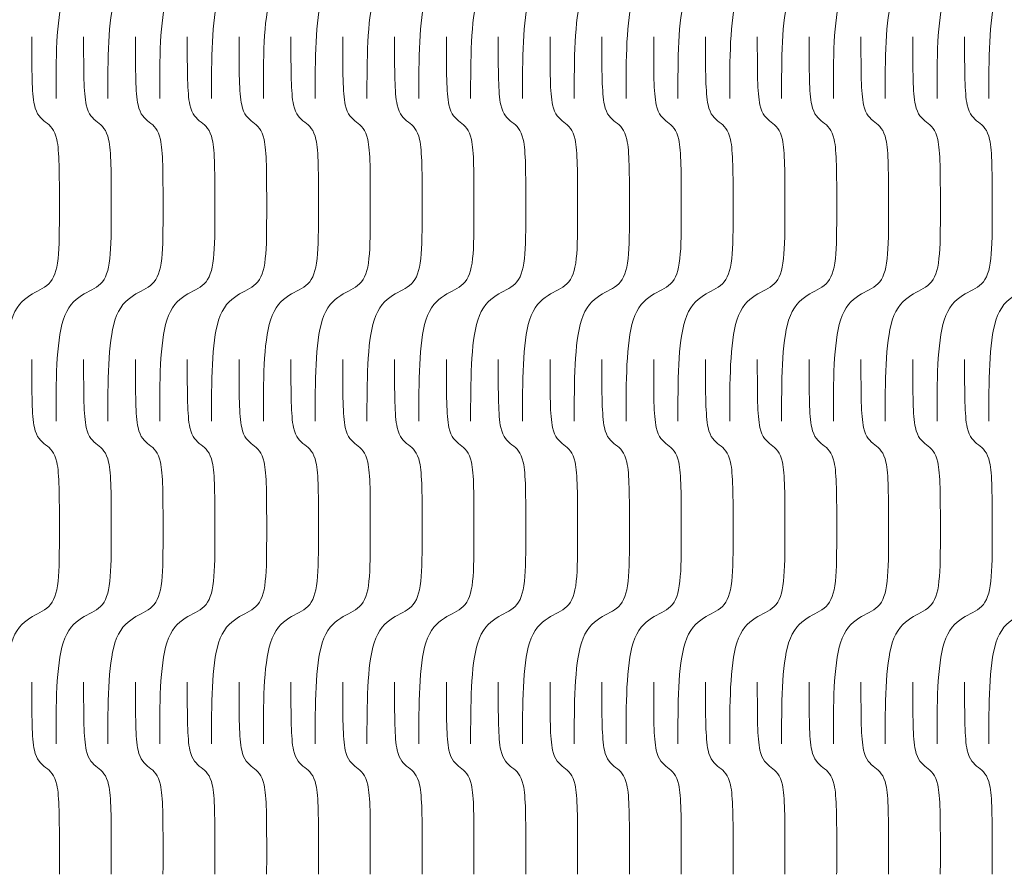
# Model space of a CAD drawing. Units: millimetres. Extents: x 0 to 865, y 0 to 1196.
# Drawn here: x 388 to 445, y 844 to 894 of the extents above; entities that cross this region are included whole.
import ezdxf

# ---------------------------------------------------------------- set-up
doc = ezdxf.new("R2010")
doc.units = ezdxf.units.MM
doc.header["$MEASUREMENT"] = 0
doc.layers.add('_INTERIOR CUT', color=6, linetype='Continuous', lineweight=0)

msp = doc.modelspace()

# ---------------------------------------------------------------- linework, layer by layer
at = {"layer": '_INTERIOR CUT'}
for points, knots in [([(388.286, 911.838), (388.286, 909.773), (388.286, 908.559), (388.437, 907.844), (388.56, 907.257), (388.822, 907.036), (389.096, 906.824), (389.37, 906.613), (389.632, 906.391), (389.756, 905.804), (389.906, 905.089), (389.906, 903.875), (389.906, 901.811), (389.906, 899.173), (389.902, 897.926), (389.277, 897.327), (388.982, 897.045), (388.568, 896.892), (388.167, 896.64), (387.736, 896.368), (387.325, 895.971), (387.083, 895.194), (386.666, 893.859), (386.666, 891.559), (386.666, 889.258)], [0, 0, 0, 0, 1, 1, 1, 2, 2, 2, 3, 3, 3, 4, 4, 4, 5, 5, 5, 6, 6, 6, 7, 7, 7, 8, 8, 8, 8]), ([(391.331, 911.838), (391.331, 909.773), (391.331, 908.559), (391.481, 907.844), (391.605, 907.257), (391.866, 907.036), (392.14, 906.824), (392.415, 906.613), (392.676, 906.391), (392.8, 905.804), (392.951, 905.089), (392.951, 903.875), (392.951, 901.811), (392.951, 899.173), (392.946, 897.926), (392.322, 897.327), (392.027, 897.045), (391.613, 896.892), (391.212, 896.64), (390.781, 896.368), (390.37, 895.971), (390.127, 895.194), (389.71, 893.859), (389.71, 891.559), (389.71, 889.258)], [0, 0, 0, 0, 1, 1, 1, 2, 2, 2, 3, 3, 3, 4, 4, 4, 5, 5, 5, 6, 6, 6, 7, 7, 7, 8, 8, 8, 8]), ([(394.375, 911.838), (394.375, 909.773), (394.375, 908.559), (394.526, 907.844), (394.649, 907.257), (394.911, 907.036), (395.185, 906.824), (395.459, 906.613), (395.721, 906.391), (395.845, 905.804), (395.995, 905.089), (395.995, 903.875), (395.995, 901.811), (395.995, 899.173), (395.991, 897.926), (395.366, 897.327), (395.071, 897.045), (394.657, 896.892), (394.256, 896.64), (393.825, 896.368), (393.414, 895.971), (393.172, 895.194), (392.755, 893.859), (392.755, 891.559), (392.755, 889.258)], [0, 0, 0, 0, 1, 1, 1, 2, 2, 2, 3, 3, 3, 4, 4, 4, 5, 5, 5, 6, 6, 6, 7, 7, 7, 8, 8, 8, 8]), ([(397.42, 911.838), (397.42, 909.773), (397.42, 908.559), (397.57, 907.844), (397.694, 907.257), (397.955, 907.036), (398.229, 906.824), (398.504, 906.613), (398.765, 906.391), (398.889, 905.804), (399.04, 905.089), (399.04, 903.875), (399.04, 901.811), (399.04, 899.173), (399.035, 897.926), (398.411, 897.327), (398.116, 897.045), (397.702, 896.892), (397.301, 896.64), (396.87, 896.368), (396.459, 895.971), (396.216, 895.194), (395.799, 893.859), (395.799, 891.559), (395.799, 889.258)], [0, 0, 0, 0, 1, 1, 1, 2, 2, 2, 3, 3, 3, 4, 4, 4, 5, 5, 5, 6, 6, 6, 7, 7, 7, 8, 8, 8, 8]), ([(400.464, 911.838), (400.464, 909.773), (400.464, 908.559), (400.615, 907.844), (400.738, 907.257), (401, 907.036), (401.274, 906.824), (401.548, 906.613), (401.81, 906.391), (401.934, 905.804), (402.084, 905.089), (402.084, 903.875), (402.084, 901.811), (402.084, 899.173), (402.08, 897.926), (401.455, 897.327), (401.16, 897.045), (400.746, 896.892), (400.345, 896.64), (399.914, 896.368), (399.503, 895.971), (399.261, 895.194), (398.844, 893.859), (398.844, 891.559), (398.844, 889.258)], [0, 0, 0, 0, 1, 1, 1, 2, 2, 2, 3, 3, 3, 4, 4, 4, 5, 5, 5, 6, 6, 6, 7, 7, 7, 8, 8, 8, 8]), ([(403.509, 911.838), (403.509, 909.773), (403.509, 908.559), (403.659, 907.844), (403.783, 907.257), (404.044, 907.036), (404.318, 906.824), (404.593, 906.613), (404.854, 906.391), (404.978, 905.804), (405.129, 905.089), (405.129, 903.875), (405.129, 901.811), (405.129, 899.173), (405.124, 897.926), (404.5, 897.327), (404.205, 897.045), (403.791, 896.892), (403.39, 896.64), (402.959, 896.368), (402.548, 895.971), (402.305, 895.194), (401.888, 893.859), (401.888, 891.559), (401.888, 889.258)], [0, 0, 0, 0, 1, 1, 1, 2, 2, 2, 3, 3, 3, 4, 4, 4, 5, 5, 5, 6, 6, 6, 7, 7, 7, 8, 8, 8, 8]), ([(406.553, 911.838), (406.553, 909.773), (406.553, 908.559), (406.704, 907.844), (406.827, 907.257), (407.089, 907.036), (407.363, 906.824), (407.637, 906.613), (407.899, 906.391), (408.023, 905.804), (408.173, 905.089), (408.173, 903.875), (408.173, 901.811), (408.173, 899.173), (408.169, 897.926), (407.544, 897.327), (407.249, 897.045), (406.835, 896.892), (406.434, 896.64), (406.003, 896.368), (405.592, 895.971), (405.35, 895.194), (404.933, 893.859), (404.933, 891.559), (404.933, 889.258)], [0, 0, 0, 0, 1, 1, 1, 2, 2, 2, 3, 3, 3, 4, 4, 4, 5, 5, 5, 6, 6, 6, 7, 7, 7, 8, 8, 8, 8]), ([(409.598, 911.838), (409.598, 909.773), (409.598, 908.559), (409.748, 907.844), (409.872, 907.257), (410.133, 907.036), (410.407, 906.824), (410.682, 906.613), (410.943, 906.391), (411.067, 905.804), (411.218, 905.089), (411.218, 903.875), (411.218, 901.811), (411.218, 899.173), (411.213, 897.926), (410.589, 897.327), (410.294, 897.045), (409.88, 896.892), (409.479, 896.64), (409.048, 896.368), (408.637, 895.971), (408.394, 895.194), (407.977, 893.859), (407.977, 891.559), (407.977, 889.258)], [0, 0, 0, 0, 1, 1, 1, 2, 2, 2, 3, 3, 3, 4, 4, 4, 5, 5, 5, 6, 6, 6, 7, 7, 7, 8, 8, 8, 8]), ([(412.642, 911.838), (412.642, 909.773), (412.642, 908.559), (412.793, 907.844), (412.916, 907.257), (413.178, 907.036), (413.452, 906.824), (413.726, 906.613), (413.988, 906.391), (414.112, 905.804), (414.262, 905.089), (414.262, 903.875), (414.262, 901.811), (414.262, 899.173), (414.258, 897.926), (413.633, 897.327), (413.338, 897.045), (412.924, 896.892), (412.523, 896.64), (412.092, 896.368), (411.681, 895.971), (411.439, 895.194), (411.022, 893.859), (411.022, 891.559), (411.022, 889.258)], [0, 0, 0, 0, 1, 1, 1, 2, 2, 2, 3, 3, 3, 4, 4, 4, 5, 5, 5, 6, 6, 6, 7, 7, 7, 8, 8, 8, 8]), ([(415.687, 911.838), (415.687, 909.773), (415.687, 908.559), (415.837, 907.844), (415.961, 907.257), (416.222, 907.036), (416.496, 906.824), (416.771, 906.613), (417.032, 906.391), (417.156, 905.804), (417.307, 905.089), (417.307, 903.875), (417.307, 901.811), (417.307, 899.173), (417.302, 897.926), (416.678, 897.327), (416.383, 897.045), (415.969, 896.892), (415.568, 896.64), (415.137, 896.368), (414.726, 895.971), (414.483, 895.194), (414.066, 893.859), (414.066, 891.559), (414.066, 889.258)], [0, 0, 0, 0, 1, 1, 1, 2, 2, 2, 3, 3, 3, 4, 4, 4, 5, 5, 5, 6, 6, 6, 7, 7, 7, 8, 8, 8, 8]), ([(418.731, 911.838), (418.731, 909.773), (418.731, 908.559), (418.882, 907.844), (419.005, 907.257), (419.267, 907.036), (419.541, 906.824), (419.815, 906.613), (420.077, 906.391), (420.201, 905.804), (420.351, 905.089), (420.351, 903.875), (420.351, 901.811), (420.351, 899.173), (420.347, 897.926), (419.722, 897.327), (419.427, 897.045), (419.013, 896.892), (418.612, 896.64), (418.181, 896.368), (417.77, 895.971), (417.528, 895.194), (417.111, 893.859), (417.111, 891.559), (417.111, 889.258)], [0, 0, 0, 0, 1, 1, 1, 2, 2, 2, 3, 3, 3, 4, 4, 4, 5, 5, 5, 6, 6, 6, 7, 7, 7, 8, 8, 8, 8]), ([(421.776, 911.838), (421.776, 909.773), (421.776, 908.559), (421.926, 907.844), (422.05, 907.257), (422.311, 907.036), (422.585, 906.824), (422.86, 906.613), (423.121, 906.391), (423.245, 905.804), (423.396, 905.089), (423.396, 903.875), (423.396, 901.811), (423.396, 899.173), (423.391, 897.926), (422.767, 897.327), (422.472, 897.045), (422.058, 896.892), (421.657, 896.64), (421.226, 896.368), (420.815, 895.971), (420.572, 895.194), (420.155, 893.859), (420.155, 891.559), (420.155, 889.258)], [0, 0, 0, 0, 1, 1, 1, 2, 2, 2, 3, 3, 3, 4, 4, 4, 5, 5, 5, 6, 6, 6, 7, 7, 7, 8, 8, 8, 8]), ([(424.82, 911.838), (424.82, 909.773), (424.82, 908.559), (424.971, 907.844), (425.094, 907.257), (425.356, 907.036), (425.63, 906.824), (425.904, 906.613), (426.166, 906.391), (426.29, 905.804), (426.44, 905.089), (426.44, 903.875), (426.44, 901.811), (426.44, 899.173), (426.436, 897.926), (425.811, 897.327), (425.516, 897.045), (425.102, 896.892), (424.701, 896.64), (424.27, 896.368), (423.859, 895.971), (423.617, 895.194), (423.2, 893.859), (423.2, 891.559), (423.2, 889.258)], [0, 0, 0, 0, 1, 1, 1, 2, 2, 2, 3, 3, 3, 4, 4, 4, 5, 5, 5, 6, 6, 6, 7, 7, 7, 8, 8, 8, 8]), ([(427.865, 911.838), (427.865, 909.773), (427.865, 908.559), (428.015, 907.844), (428.139, 907.257), (428.4, 907.036), (428.674, 906.824), (428.949, 906.613), (429.21, 906.391), (429.334, 905.804), (429.485, 905.089), (429.485, 903.875), (429.485, 901.811), (429.485, 899.173), (429.48, 897.926), (428.856, 897.327), (428.561, 897.045), (428.147, 896.892), (427.746, 896.64), (427.315, 896.368), (426.904, 895.971), (426.661, 895.194), (426.244, 893.859), (426.244, 891.559), (426.244, 889.258)], [0, 0, 0, 0, 1, 1, 1, 2, 2, 2, 3, 3, 3, 4, 4, 4, 5, 5, 5, 6, 6, 6, 7, 7, 7, 8, 8, 8, 8]), ([(430.909, 911.838), (430.909, 909.773), (430.909, 908.559), (431.06, 907.844), (431.183, 907.257), (431.445, 907.036), (431.719, 906.824), (431.993, 906.613), (432.255, 906.391), (432.379, 905.804), (432.529, 905.089), (432.529, 903.875), (432.529, 901.811), (432.529, 899.173), (432.525, 897.926), (431.9, 897.327), (431.605, 897.045), (431.191, 896.892), (430.79, 896.64), (430.359, 896.368), (429.948, 895.971), (429.706, 895.194), (429.289, 893.859), (429.289, 891.559), (429.289, 889.258)], [0, 0, 0, 0, 1, 1, 1, 2, 2, 2, 3, 3, 3, 4, 4, 4, 5, 5, 5, 6, 6, 6, 7, 7, 7, 8, 8, 8, 8]), ([(433.954, 911.838), (433.954, 909.773), (433.954, 908.559), (434.104, 907.844), (434.228, 907.257), (434.489, 907.036), (434.763, 906.824), (435.038, 906.613), (435.299, 906.391), (435.423, 905.804), (435.574, 905.089), (435.574, 903.875), (435.574, 901.811), (435.574, 899.173), (435.569, 897.926), (434.945, 897.327), (434.65, 897.045), (434.236, 896.892), (433.835, 896.64), (433.404, 896.368), (432.993, 895.971), (432.75, 895.194), (432.333, 893.859), (432.333, 891.559), (432.333, 889.258)], [0, 0, 0, 0, 1, 1, 1, 2, 2, 2, 3, 3, 3, 4, 4, 4, 5, 5, 5, 6, 6, 6, 7, 7, 7, 8, 8, 8, 8]), ([(436.998, 911.838), (436.998, 909.773), (436.998, 908.559), (437.149, 907.844), (437.272, 907.257), (437.534, 907.036), (437.808, 906.824), (438.082, 906.613), (438.344, 906.391), (438.468, 905.804), (438.618, 905.089), (438.618, 903.875), (438.618, 901.811), (438.618, 899.173), (438.614, 897.926), (437.989, 897.327), (437.694, 897.045), (437.28, 896.892), (436.879, 896.64), (436.448, 896.368), (436.037, 895.971), (435.795, 895.194), (435.378, 893.859), (435.378, 891.559), (435.378, 889.258)], [0, 0, 0, 0, 1, 1, 1, 2, 2, 2, 3, 3, 3, 4, 4, 4, 5, 5, 5, 6, 6, 6, 7, 7, 7, 8, 8, 8, 8]), ([(440.043, 911.838), (440.043, 909.773), (440.043, 908.559), (440.193, 907.844), (440.317, 907.257), (440.578, 907.036), (440.852, 906.824), (441.127, 906.613), (441.388, 906.391), (441.512, 905.804), (441.663, 905.089), (441.663, 903.875), (441.663, 901.811), (441.663, 899.173), (441.658, 897.926), (441.034, 897.327), (440.739, 897.045), (440.325, 896.892), (439.924, 896.64), (439.493, 896.368), (439.082, 895.971), (438.839, 895.194), (438.422, 893.859), (438.422, 891.559), (438.422, 889.258)], [0, 0, 0, 0, 1, 1, 1, 2, 2, 2, 3, 3, 3, 4, 4, 4, 5, 5, 5, 6, 6, 6, 7, 7, 7, 8, 8, 8, 8]), ([(443.087, 911.838), (443.087, 909.773), (443.087, 908.559), (443.238, 907.844), (443.361, 907.257), (443.623, 907.036), (443.897, 906.824), (444.171, 906.613), (444.433, 906.391), (444.557, 905.804), (444.707, 905.089), (444.707, 903.875), (444.707, 901.811), (444.707, 899.173), (444.703, 897.926), (444.078, 897.327), (443.783, 897.045), (443.369, 896.892), (442.968, 896.64), (442.537, 896.368), (442.126, 895.971), (441.884, 895.194), (441.467, 893.859), (441.467, 891.559), (441.467, 889.258)], [0, 0, 0, 0, 1, 1, 1, 2, 2, 2, 3, 3, 3, 4, 4, 4, 5, 5, 5, 6, 6, 6, 7, 7, 7, 8, 8, 8, 8]), ([(446.132, 911.838), (446.132, 909.773), (446.132, 908.559), (446.282, 907.844), (446.406, 907.257), (446.667, 907.036), (446.941, 906.824), (447.216, 906.613), (447.477, 906.391), (447.601, 905.804), (447.752, 905.089), (447.752, 903.875), (447.752, 901.811), (447.752, 899.173), (447.747, 897.926), (447.123, 897.327), (446.828, 897.045), (446.414, 896.892), (446.013, 896.64), (445.582, 896.368), (445.171, 895.971), (444.928, 895.194), (444.511, 893.859), (444.511, 891.559), (444.511, 889.258)], [0, 0, 0, 0, 1, 1, 1, 2, 2, 2, 3, 3, 3, 4, 4, 4, 5, 5, 5, 6, 6, 6, 7, 7, 7, 8, 8, 8, 8]), ([(388.286, 892.889), (388.286, 890.825), (388.286, 889.61), (388.437, 888.896), (388.56, 888.308), (388.822, 888.087), (389.096, 887.875), (389.37, 887.664), (389.632, 887.443), (389.756, 886.855), (389.906, 886.14), (389.906, 884.926), (389.906, 882.863), (389.906, 880.224), (389.902, 878.977), (389.277, 878.379), (388.982, 878.096), (388.568, 877.944), (388.167, 877.691), (387.736, 877.419), (387.325, 877.022), (387.083, 876.246), (386.666, 874.911), (386.666, 872.61), (386.666, 870.309)], [0, 0, 0, 0, 1, 1, 1, 2, 2, 2, 3, 3, 3, 4, 4, 4, 5, 5, 5, 6, 6, 6, 7, 7, 7, 8, 8, 8, 8]), ([(391.331, 892.889), (391.331, 890.825), (391.331, 889.61), (391.481, 888.896), (391.605, 888.308), (391.866, 888.087), (392.14, 887.875), (392.415, 887.664), (392.676, 887.443), (392.8, 886.855), (392.951, 886.14), (392.951, 884.926), (392.951, 882.863), (392.951, 880.224), (392.946, 878.977), (392.322, 878.379), (392.027, 878.096), (391.613, 877.944), (391.212, 877.691), (390.781, 877.419), (390.37, 877.022), (390.127, 876.246), (389.71, 874.911), (389.71, 872.61), (389.71, 870.309)], [0, 0, 0, 0, 1, 1, 1, 2, 2, 2, 3, 3, 3, 4, 4, 4, 5, 5, 5, 6, 6, 6, 7, 7, 7, 8, 8, 8, 8]), ([(394.375, 892.889), (394.375, 890.825), (394.375, 889.61), (394.526, 888.896), (394.649, 888.308), (394.911, 888.087), (395.185, 887.875), (395.459, 887.664), (395.721, 887.443), (395.845, 886.855), (395.995, 886.14), (395.995, 884.926), (395.995, 882.863), (395.995, 880.224), (395.991, 878.977), (395.366, 878.379), (395.071, 878.096), (394.657, 877.944), (394.256, 877.691), (393.825, 877.419), (393.414, 877.022), (393.172, 876.246), (392.755, 874.911), (392.755, 872.61), (392.755, 870.309)], [0, 0, 0, 0, 1, 1, 1, 2, 2, 2, 3, 3, 3, 4, 4, 4, 5, 5, 5, 6, 6, 6, 7, 7, 7, 8, 8, 8, 8]), ([(397.42, 892.889), (397.42, 890.825), (397.42, 889.61), (397.57, 888.896), (397.694, 888.308), (397.955, 888.087), (398.229, 887.875), (398.504, 887.664), (398.765, 887.443), (398.889, 886.855), (399.04, 886.14), (399.04, 884.926), (399.04, 882.863), (399.04, 880.224), (399.035, 878.977), (398.411, 878.379), (398.116, 878.096), (397.702, 877.944), (397.301, 877.691), (396.87, 877.419), (396.459, 877.022), (396.216, 876.246), (395.799, 874.911), (395.799, 872.61), (395.799, 870.309)], [0, 0, 0, 0, 1, 1, 1, 2, 2, 2, 3, 3, 3, 4, 4, 4, 5, 5, 5, 6, 6, 6, 7, 7, 7, 8, 8, 8, 8]), ([(400.464, 892.889), (400.464, 890.825), (400.464, 889.61), (400.615, 888.896), (400.738, 888.308), (401, 888.087), (401.274, 887.875), (401.548, 887.664), (401.81, 887.443), (401.934, 886.855), (402.084, 886.14), (402.084, 884.926), (402.084, 882.863), (402.084, 880.224), (402.08, 878.977), (401.455, 878.379), (401.16, 878.096), (400.746, 877.944), (400.345, 877.691), (399.914, 877.419), (399.503, 877.022), (399.261, 876.246), (398.844, 874.911), (398.844, 872.61), (398.844, 870.309)], [0, 0, 0, 0, 1, 1, 1, 2, 2, 2, 3, 3, 3, 4, 4, 4, 5, 5, 5, 6, 6, 6, 7, 7, 7, 8, 8, 8, 8]), ([(403.509, 892.889), (403.509, 890.825), (403.509, 889.61), (403.659, 888.896), (403.783, 888.308), (404.044, 888.087), (404.318, 887.875), (404.593, 887.664), (404.854, 887.443), (404.978, 886.855), (405.129, 886.14), (405.129, 884.926), (405.129, 882.863), (405.129, 880.224), (405.124, 878.977), (404.5, 878.379), (404.205, 878.096), (403.791, 877.944), (403.39, 877.691), (402.959, 877.419), (402.548, 877.022), (402.305, 876.246), (401.888, 874.911), (401.888, 872.61), (401.888, 870.309)], [0, 0, 0, 0, 1, 1, 1, 2, 2, 2, 3, 3, 3, 4, 4, 4, 5, 5, 5, 6, 6, 6, 7, 7, 7, 8, 8, 8, 8]), ([(406.553, 892.889), (406.553, 890.825), (406.553, 889.61), (406.704, 888.896), (406.827, 888.308), (407.089, 888.087), (407.363, 887.875), (407.637, 887.664), (407.899, 887.443), (408.023, 886.855), (408.173, 886.14), (408.173, 884.926), (408.173, 882.863), (408.173, 880.224), (408.169, 878.977), (407.544, 878.379), (407.249, 878.096), (406.835, 877.944), (406.434, 877.691), (406.003, 877.419), (405.592, 877.022), (405.35, 876.246), (404.933, 874.911), (404.933, 872.61), (404.933, 870.309)], [0, 0, 0, 0, 1, 1, 1, 2, 2, 2, 3, 3, 3, 4, 4, 4, 5, 5, 5, 6, 6, 6, 7, 7, 7, 8, 8, 8, 8]), ([(409.598, 892.889), (409.598, 890.825), (409.598, 889.61), (409.748, 888.896), (409.872, 888.308), (410.133, 888.087), (410.407, 887.875), (410.682, 887.664), (410.943, 887.443), (411.067, 886.855), (411.218, 886.14), (411.218, 884.926), (411.218, 882.863), (411.218, 880.224), (411.213, 878.977), (410.589, 878.379), (410.294, 878.096), (409.88, 877.944), (409.479, 877.691), (409.048, 877.419), (408.637, 877.022), (408.394, 876.246), (407.977, 874.911), (407.977, 872.61), (407.977, 870.309)], [0, 0, 0, 0, 1, 1, 1, 2, 2, 2, 3, 3, 3, 4, 4, 4, 5, 5, 5, 6, 6, 6, 7, 7, 7, 8, 8, 8, 8]), ([(412.642, 892.889), (412.642, 890.825), (412.642, 889.61), (412.793, 888.896), (412.916, 888.308), (413.178, 888.087), (413.452, 887.875), (413.726, 887.664), (413.988, 887.443), (414.112, 886.855), (414.262, 886.14), (414.262, 884.926), (414.262, 882.863), (414.262, 880.224), (414.258, 878.977), (413.633, 878.379), (413.338, 878.096), (412.924, 877.944), (412.523, 877.691), (412.092, 877.419), (411.681, 877.022), (411.439, 876.246), (411.022, 874.911), (411.022, 872.61), (411.022, 870.309)], [0, 0, 0, 0, 1, 1, 1, 2, 2, 2, 3, 3, 3, 4, 4, 4, 5, 5, 5, 6, 6, 6, 7, 7, 7, 8, 8, 8, 8]), ([(415.687, 892.889), (415.687, 890.825), (415.687, 889.61), (415.837, 888.896), (415.961, 888.308), (416.222, 888.087), (416.496, 887.875), (416.771, 887.664), (417.032, 887.443), (417.156, 886.855), (417.307, 886.14), (417.307, 884.926), (417.307, 882.863), (417.307, 880.224), (417.302, 878.977), (416.678, 878.379), (416.383, 878.096), (415.969, 877.944), (415.568, 877.691), (415.137, 877.419), (414.726, 877.022), (414.483, 876.246), (414.066, 874.911), (414.066, 872.61), (414.066, 870.309)], [0, 0, 0, 0, 1, 1, 1, 2, 2, 2, 3, 3, 3, 4, 4, 4, 5, 5, 5, 6, 6, 6, 7, 7, 7, 8, 8, 8, 8]), ([(418.731, 892.889), (418.731, 890.825), (418.731, 889.61), (418.882, 888.896), (419.005, 888.308), (419.267, 888.087), (419.541, 887.875), (419.815, 887.664), (420.077, 887.443), (420.201, 886.855), (420.351, 886.14), (420.351, 884.926), (420.351, 882.863), (420.351, 880.224), (420.347, 878.977), (419.722, 878.379), (419.427, 878.096), (419.013, 877.944), (418.612, 877.691), (418.181, 877.419), (417.77, 877.022), (417.528, 876.246), (417.111, 874.911), (417.111, 872.61), (417.111, 870.309)], [0, 0, 0, 0, 1, 1, 1, 2, 2, 2, 3, 3, 3, 4, 4, 4, 5, 5, 5, 6, 6, 6, 7, 7, 7, 8, 8, 8, 8]), ([(421.776, 892.889), (421.776, 890.825), (421.776, 889.61), (421.926, 888.896), (422.05, 888.308), (422.311, 888.087), (422.585, 887.875), (422.86, 887.664), (423.121, 887.443), (423.245, 886.855), (423.396, 886.14), (423.396, 884.926), (423.396, 882.863), (423.396, 880.224), (423.391, 878.977), (422.767, 878.379), (422.472, 878.096), (422.058, 877.944), (421.657, 877.691), (421.226, 877.419), (420.815, 877.022), (420.572, 876.246), (420.155, 874.911), (420.155, 872.61), (420.155, 870.309)], [0, 0, 0, 0, 1, 1, 1, 2, 2, 2, 3, 3, 3, 4, 4, 4, 5, 5, 5, 6, 6, 6, 7, 7, 7, 8, 8, 8, 8]), ([(424.82, 892.889), (424.82, 890.825), (424.82, 889.61), (424.971, 888.896), (425.094, 888.308), (425.356, 888.087), (425.63, 887.875), (425.904, 887.664), (426.166, 887.443), (426.29, 886.855), (426.44, 886.14), (426.44, 884.926), (426.44, 882.863), (426.44, 880.224), (426.436, 878.977), (425.811, 878.379), (425.516, 878.096), (425.102, 877.944), (424.701, 877.691), (424.27, 877.419), (423.859, 877.022), (423.617, 876.246), (423.2, 874.911), (423.2, 872.61), (423.2, 870.309)], [0, 0, 0, 0, 1, 1, 1, 2, 2, 2, 3, 3, 3, 4, 4, 4, 5, 5, 5, 6, 6, 6, 7, 7, 7, 8, 8, 8, 8]), ([(427.865, 892.889), (427.865, 890.825), (427.865, 889.61), (428.015, 888.896), (428.139, 888.308), (428.4, 888.087), (428.674, 887.875), (428.949, 887.664), (429.21, 887.443), (429.334, 886.855), (429.485, 886.14), (429.485, 884.926), (429.485, 882.863), (429.485, 880.224), (429.48, 878.977), (428.856, 878.379), (428.561, 878.096), (428.147, 877.944), (427.746, 877.691), (427.315, 877.419), (426.904, 877.022), (426.661, 876.246), (426.244, 874.911), (426.244, 872.61), (426.244, 870.309)], [0, 0, 0, 0, 1, 1, 1, 2, 2, 2, 3, 3, 3, 4, 4, 4, 5, 5, 5, 6, 6, 6, 7, 7, 7, 8, 8, 8, 8]), ([(430.909, 892.889), (430.909, 890.825), (430.909, 889.61), (431.06, 888.896), (431.183, 888.308), (431.445, 888.087), (431.719, 887.875), (431.993, 887.664), (432.255, 887.443), (432.379, 886.855), (432.529, 886.14), (432.529, 884.926), (432.529, 882.863), (432.529, 880.224), (432.525, 878.977), (431.9, 878.379), (431.605, 878.096), (431.191, 877.944), (430.79, 877.691), (430.359, 877.419), (429.948, 877.022), (429.706, 876.246), (429.289, 874.911), (429.289, 872.61), (429.289, 870.309)], [0, 0, 0, 0, 1, 1, 1, 2, 2, 2, 3, 3, 3, 4, 4, 4, 5, 5, 5, 6, 6, 6, 7, 7, 7, 8, 8, 8, 8]), ([(433.954, 892.889), (433.954, 890.825), (433.954, 889.61), (434.104, 888.896), (434.228, 888.308), (434.489, 888.087), (434.763, 887.875), (435.038, 887.664), (435.299, 887.443), (435.423, 886.855), (435.574, 886.14), (435.574, 884.926), (435.574, 882.863), (435.574, 880.224), (435.569, 878.977), (434.945, 878.379), (434.65, 878.096), (434.236, 877.944), (433.835, 877.691), (433.404, 877.419), (432.993, 877.022), (432.75, 876.246), (432.333, 874.911), (432.333, 872.61), (432.333, 870.309)], [0, 0, 0, 0, 1, 1, 1, 2, 2, 2, 3, 3, 3, 4, 4, 4, 5, 5, 5, 6, 6, 6, 7, 7, 7, 8, 8, 8, 8]), ([(436.998, 892.889), (436.998, 890.825), (436.998, 889.61), (437.149, 888.896), (437.272, 888.308), (437.534, 888.087), (437.808, 887.875), (438.082, 887.664), (438.344, 887.443), (438.468, 886.855), (438.618, 886.14), (438.618, 884.926), (438.618, 882.863), (438.618, 880.224), (438.614, 878.977), (437.989, 878.379), (437.694, 878.096), (437.28, 877.944), (436.879, 877.691), (436.448, 877.419), (436.037, 877.022), (435.795, 876.246), (435.378, 874.911), (435.378, 872.61), (435.378, 870.309)], [0, 0, 0, 0, 1, 1, 1, 2, 2, 2, 3, 3, 3, 4, 4, 4, 5, 5, 5, 6, 6, 6, 7, 7, 7, 8, 8, 8, 8]), ([(440.043, 892.889), (440.043, 890.825), (440.043, 889.61), (440.193, 888.896), (440.317, 888.308), (440.578, 888.087), (440.852, 887.875), (441.127, 887.664), (441.388, 887.443), (441.512, 886.855), (441.663, 886.14), (441.663, 884.926), (441.663, 882.863), (441.663, 880.224), (441.658, 878.977), (441.034, 878.379), (440.739, 878.096), (440.325, 877.944), (439.924, 877.691), (439.493, 877.419), (439.082, 877.022), (438.839, 876.246), (438.422, 874.911), (438.422, 872.61), (438.422, 870.309)], [0, 0, 0, 0, 1, 1, 1, 2, 2, 2, 3, 3, 3, 4, 4, 4, 5, 5, 5, 6, 6, 6, 7, 7, 7, 8, 8, 8, 8]), ([(443.087, 892.889), (443.087, 890.825), (443.087, 889.61), (443.238, 888.896), (443.361, 888.308), (443.623, 888.087), (443.897, 887.875), (444.171, 887.664), (444.433, 887.443), (444.557, 886.855), (444.707, 886.14), (444.707, 884.926), (444.707, 882.863), (444.707, 880.224), (444.703, 878.977), (444.078, 878.379), (443.783, 878.096), (443.369, 877.944), (442.968, 877.691), (442.537, 877.419), (442.126, 877.022), (441.884, 876.246), (441.467, 874.911), (441.467, 872.61), (441.467, 870.309)], [0, 0, 0, 0, 1, 1, 1, 2, 2, 2, 3, 3, 3, 4, 4, 4, 5, 5, 5, 6, 6, 6, 7, 7, 7, 8, 8, 8, 8]), ([(446.132, 892.889), (446.132, 890.825), (446.132, 889.61), (446.282, 888.896), (446.406, 888.308), (446.667, 888.087), (446.941, 887.875), (447.216, 887.664), (447.477, 887.443), (447.601, 886.855), (447.752, 886.14), (447.752, 884.926), (447.752, 882.863), (447.752, 880.224), (447.747, 878.977), (447.123, 878.379), (446.828, 878.096), (446.414, 877.944), (446.013, 877.691), (445.582, 877.419), (445.171, 877.022), (444.928, 876.246), (444.511, 874.911), (444.511, 872.61), (444.511, 870.309)], [0, 0, 0, 0, 1, 1, 1, 2, 2, 2, 3, 3, 3, 4, 4, 4, 5, 5, 5, 6, 6, 6, 7, 7, 7, 8, 8, 8, 8]), ([(388.286, 873.94), (388.286, 871.876), (388.286, 870.661), (388.437, 869.947), (388.56, 869.359), (388.822, 869.138), (389.096, 868.927), (389.37, 868.715), (389.632, 868.494), (389.756, 867.906), (389.906, 867.192), (389.906, 865.977), (389.906, 863.914), (389.906, 861.276), (389.902, 860.029), (389.277, 859.43), (388.982, 859.148), (388.568, 858.995), (388.167, 858.742), (387.736, 858.471), (387.325, 858.074), (387.083, 857.297), (386.666, 855.962), (386.666, 853.661), (386.666, 851.361)], [0, 0, 0, 0, 1, 1, 1, 2, 2, 2, 3, 3, 3, 4, 4, 4, 5, 5, 5, 6, 6, 6, 7, 7, 7, 8, 8, 8, 8]), ([(391.331, 873.94), (391.331, 871.876), (391.331, 870.661), (391.481, 869.947), (391.605, 869.359), (391.866, 869.138), (392.14, 868.927), (392.415, 868.715), (392.676, 868.494), (392.8, 867.906), (392.951, 867.192), (392.951, 865.977), (392.951, 863.914), (392.951, 861.276), (392.946, 860.029), (392.322, 859.43), (392.027, 859.148), (391.613, 858.995), (391.212, 858.742), (390.781, 858.471), (390.37, 858.074), (390.127, 857.297), (389.71, 855.962), (389.71, 853.661), (389.71, 851.361)], [0, 0, 0, 0, 1, 1, 1, 2, 2, 2, 3, 3, 3, 4, 4, 4, 5, 5, 5, 6, 6, 6, 7, 7, 7, 8, 8, 8, 8]), ([(394.375, 873.94), (394.375, 871.876), (394.375, 870.661), (394.526, 869.947), (394.649, 869.359), (394.911, 869.138), (395.185, 868.927), (395.459, 868.715), (395.721, 868.494), (395.845, 867.906), (395.995, 867.192), (395.995, 865.977), (395.995, 863.914), (395.995, 861.276), (395.991, 860.029), (395.366, 859.43), (395.071, 859.148), (394.657, 858.995), (394.256, 858.742), (393.825, 858.471), (393.414, 858.074), (393.172, 857.297), (392.755, 855.962), (392.755, 853.661), (392.755, 851.361)], [0, 0, 0, 0, 1, 1, 1, 2, 2, 2, 3, 3, 3, 4, 4, 4, 5, 5, 5, 6, 6, 6, 7, 7, 7, 8, 8, 8, 8]), ([(397.42, 873.94), (397.42, 871.876), (397.42, 870.661), (397.57, 869.947), (397.694, 869.359), (397.955, 869.138), (398.229, 868.927), (398.504, 868.715), (398.765, 868.494), (398.889, 867.906), (399.04, 867.192), (399.04, 865.977), (399.04, 863.914), (399.04, 861.276), (399.035, 860.029), (398.411, 859.43), (398.116, 859.148), (397.702, 858.995), (397.301, 858.742), (396.87, 858.471), (396.459, 858.074), (396.216, 857.297), (395.799, 855.962), (395.799, 853.661), (395.799, 851.361)], [0, 0, 0, 0, 1, 1, 1, 2, 2, 2, 3, 3, 3, 4, 4, 4, 5, 5, 5, 6, 6, 6, 7, 7, 7, 8, 8, 8, 8]), ([(400.464, 873.94), (400.464, 871.876), (400.464, 870.661), (400.615, 869.947), (400.738, 869.359), (401, 869.138), (401.274, 868.927), (401.548, 868.715), (401.81, 868.494), (401.934, 867.906), (402.084, 867.192), (402.084, 865.977), (402.084, 863.914), (402.084, 861.276), (402.08, 860.029), (401.455, 859.43), (401.16, 859.148), (400.746, 858.995), (400.345, 858.742), (399.914, 858.471), (399.503, 858.074), (399.261, 857.297), (398.844, 855.962), (398.844, 853.661), (398.844, 851.361)], [0, 0, 0, 0, 1, 1, 1, 2, 2, 2, 3, 3, 3, 4, 4, 4, 5, 5, 5, 6, 6, 6, 7, 7, 7, 8, 8, 8, 8]), ([(403.509, 873.94), (403.509, 871.876), (403.509, 870.661), (403.659, 869.947), (403.783, 869.359), (404.044, 869.138), (404.318, 868.927), (404.593, 868.715), (404.854, 868.494), (404.978, 867.906), (405.129, 867.192), (405.129, 865.977), (405.129, 863.914), (405.129, 861.276), (405.124, 860.029), (404.5, 859.43), (404.205, 859.148), (403.791, 858.995), (403.39, 858.742), (402.959, 858.471), (402.548, 858.074), (402.305, 857.297), (401.888, 855.962), (401.888, 853.661), (401.888, 851.361)], [0, 0, 0, 0, 1, 1, 1, 2, 2, 2, 3, 3, 3, 4, 4, 4, 5, 5, 5, 6, 6, 6, 7, 7, 7, 8, 8, 8, 8]), ([(406.553, 873.94), (406.553, 871.876), (406.553, 870.661), (406.704, 869.947), (406.827, 869.359), (407.089, 869.138), (407.363, 868.927), (407.637, 868.715), (407.899, 868.494), (408.023, 867.906), (408.173, 867.192), (408.173, 865.977), (408.173, 863.914), (408.173, 861.276), (408.169, 860.029), (407.544, 859.43), (407.249, 859.148), (406.835, 858.995), (406.434, 858.742), (406.003, 858.471), (405.592, 858.074), (405.35, 857.297), (404.933, 855.962), (404.933, 853.661), (404.933, 851.361)], [0, 0, 0, 0, 1, 1, 1, 2, 2, 2, 3, 3, 3, 4, 4, 4, 5, 5, 5, 6, 6, 6, 7, 7, 7, 8, 8, 8, 8]), ([(409.598, 873.94), (409.598, 871.876), (409.598, 870.661), (409.748, 869.947), (409.872, 869.359), (410.133, 869.138), (410.407, 868.927), (410.682, 868.715), (410.943, 868.494), (411.067, 867.906), (411.218, 867.192), (411.218, 865.977), (411.218, 863.914), (411.218, 861.276), (411.213, 860.029), (410.589, 859.43), (410.294, 859.148), (409.88, 858.995), (409.479, 858.742), (409.048, 858.471), (408.637, 858.074), (408.394, 857.297), (407.977, 855.962), (407.977, 853.661), (407.977, 851.361)], [0, 0, 0, 0, 1, 1, 1, 2, 2, 2, 3, 3, 3, 4, 4, 4, 5, 5, 5, 6, 6, 6, 7, 7, 7, 8, 8, 8, 8]), ([(412.642, 873.94), (412.642, 871.876), (412.642, 870.661), (412.793, 869.947), (412.916, 869.359), (413.178, 869.138), (413.452, 868.927), (413.726, 868.715), (413.988, 868.494), (414.112, 867.906), (414.262, 867.192), (414.262, 865.977), (414.262, 863.914), (414.262, 861.276), (414.258, 860.029), (413.633, 859.43), (413.338, 859.148), (412.924, 858.995), (412.523, 858.742), (412.092, 858.471), (411.681, 858.074), (411.439, 857.297), (411.022, 855.962), (411.022, 853.661), (411.022, 851.361)], [0, 0, 0, 0, 1, 1, 1, 2, 2, 2, 3, 3, 3, 4, 4, 4, 5, 5, 5, 6, 6, 6, 7, 7, 7, 8, 8, 8, 8]), ([(415.687, 873.94), (415.687, 871.876), (415.687, 870.661), (415.837, 869.947), (415.961, 869.359), (416.222, 869.138), (416.496, 868.927), (416.771, 868.715), (417.032, 868.494), (417.156, 867.906), (417.307, 867.192), (417.307, 865.977), (417.307, 863.914), (417.307, 861.276), (417.302, 860.029), (416.678, 859.43), (416.383, 859.148), (415.969, 858.995), (415.568, 858.742), (415.137, 858.471), (414.726, 858.074), (414.483, 857.297), (414.066, 855.962), (414.066, 853.661), (414.066, 851.361)], [0, 0, 0, 0, 1, 1, 1, 2, 2, 2, 3, 3, 3, 4, 4, 4, 5, 5, 5, 6, 6, 6, 7, 7, 7, 8, 8, 8, 8]), ([(418.731, 873.94), (418.731, 871.876), (418.731, 870.661), (418.882, 869.947), (419.005, 869.359), (419.267, 869.138), (419.541, 868.927), (419.815, 868.715), (420.077, 868.494), (420.201, 867.906), (420.351, 867.192), (420.351, 865.977), (420.351, 863.914), (420.351, 861.276), (420.347, 860.029), (419.722, 859.43), (419.427, 859.148), (419.013, 858.995), (418.612, 858.742), (418.181, 858.471), (417.77, 858.074), (417.528, 857.297), (417.111, 855.962), (417.111, 853.661), (417.111, 851.361)], [0, 0, 0, 0, 1, 1, 1, 2, 2, 2, 3, 3, 3, 4, 4, 4, 5, 5, 5, 6, 6, 6, 7, 7, 7, 8, 8, 8, 8]), ([(421.776, 873.94), (421.776, 871.876), (421.776, 870.661), (421.926, 869.947), (422.05, 869.359), (422.311, 869.138), (422.585, 868.927), (422.86, 868.715), (423.121, 868.494), (423.245, 867.906), (423.396, 867.192), (423.396, 865.977), (423.396, 863.914), (423.396, 861.276), (423.391, 860.029), (422.767, 859.43), (422.472, 859.148), (422.058, 858.995), (421.657, 858.742), (421.226, 858.471), (420.815, 858.074), (420.572, 857.297), (420.155, 855.962), (420.155, 853.661), (420.155, 851.361)], [0, 0, 0, 0, 1, 1, 1, 2, 2, 2, 3, 3, 3, 4, 4, 4, 5, 5, 5, 6, 6, 6, 7, 7, 7, 8, 8, 8, 8]), ([(424.82, 873.94), (424.82, 871.876), (424.82, 870.661), (424.971, 869.947), (425.094, 869.359), (425.356, 869.138), (425.63, 868.927), (425.904, 868.715), (426.166, 868.494), (426.29, 867.906), (426.44, 867.192), (426.44, 865.977), (426.44, 863.914), (426.44, 861.276), (426.436, 860.029), (425.811, 859.43), (425.516, 859.148), (425.102, 858.995), (424.701, 858.742), (424.27, 858.471), (423.859, 858.074), (423.617, 857.297), (423.2, 855.962), (423.2, 853.661), (423.2, 851.361)], [0, 0, 0, 0, 1, 1, 1, 2, 2, 2, 3, 3, 3, 4, 4, 4, 5, 5, 5, 6, 6, 6, 7, 7, 7, 8, 8, 8, 8]), ([(427.865, 873.94), (427.865, 871.876), (427.865, 870.661), (428.015, 869.947), (428.139, 869.359), (428.4, 869.138), (428.674, 868.927), (428.949, 868.715), (429.21, 868.494), (429.334, 867.906), (429.485, 867.192), (429.485, 865.977), (429.485, 863.914), (429.485, 861.276), (429.48, 860.029), (428.856, 859.43), (428.561, 859.148), (428.147, 858.995), (427.746, 858.742), (427.315, 858.471), (426.904, 858.074), (426.661, 857.297), (426.244, 855.962), (426.244, 853.661), (426.244, 851.361)], [0, 0, 0, 0, 1, 1, 1, 2, 2, 2, 3, 3, 3, 4, 4, 4, 5, 5, 5, 6, 6, 6, 7, 7, 7, 8, 8, 8, 8]), ([(430.909, 873.94), (430.909, 871.876), (430.909, 870.661), (431.06, 869.947), (431.183, 869.359), (431.445, 869.138), (431.719, 868.927), (431.993, 868.715), (432.255, 868.494), (432.379, 867.906), (432.529, 867.192), (432.529, 865.977), (432.529, 863.914), (432.529, 861.276), (432.525, 860.029), (431.9, 859.43), (431.605, 859.148), (431.191, 858.995), (430.79, 858.742), (430.359, 858.471), (429.948, 858.074), (429.706, 857.297), (429.289, 855.962), (429.289, 853.661), (429.289, 851.361)], [0, 0, 0, 0, 1, 1, 1, 2, 2, 2, 3, 3, 3, 4, 4, 4, 5, 5, 5, 6, 6, 6, 7, 7, 7, 8, 8, 8, 8]), ([(433.954, 873.94), (433.954, 871.876), (433.954, 870.661), (434.104, 869.947), (434.228, 869.359), (434.489, 869.138), (434.763, 868.927), (435.038, 868.715), (435.299, 868.494), (435.423, 867.906), (435.574, 867.192), (435.574, 865.977), (435.574, 863.914), (435.574, 861.276), (435.569, 860.029), (434.945, 859.43), (434.65, 859.148), (434.236, 858.995), (433.835, 858.742), (433.404, 858.471), (432.993, 858.074), (432.75, 857.297), (432.333, 855.962), (432.333, 853.661), (432.333, 851.361)], [0, 0, 0, 0, 1, 1, 1, 2, 2, 2, 3, 3, 3, 4, 4, 4, 5, 5, 5, 6, 6, 6, 7, 7, 7, 8, 8, 8, 8]), ([(436.998, 873.94), (436.998, 871.876), (436.998, 870.661), (437.149, 869.947), (437.272, 869.359), (437.534, 869.138), (437.808, 868.927), (438.082, 868.715), (438.344, 868.494), (438.468, 867.906), (438.618, 867.192), (438.618, 865.977), (438.618, 863.914), (438.618, 861.276), (438.614, 860.029), (437.989, 859.43), (437.694, 859.148), (437.28, 858.995), (436.879, 858.742), (436.448, 858.471), (436.037, 858.074), (435.795, 857.297), (435.378, 855.962), (435.378, 853.661), (435.378, 851.361)], [0, 0, 0, 0, 1, 1, 1, 2, 2, 2, 3, 3, 3, 4, 4, 4, 5, 5, 5, 6, 6, 6, 7, 7, 7, 8, 8, 8, 8]), ([(440.043, 873.94), (440.043, 871.876), (440.043, 870.661), (440.193, 869.947), (440.317, 869.359), (440.578, 869.138), (440.852, 868.927), (441.127, 868.715), (441.388, 868.494), (441.512, 867.906), (441.663, 867.192), (441.663, 865.977), (441.663, 863.914), (441.663, 861.276), (441.658, 860.029), (441.034, 859.43), (440.739, 859.148), (440.325, 858.995), (439.924, 858.742), (439.493, 858.471), (439.082, 858.074), (438.839, 857.297), (438.422, 855.962), (438.422, 853.661), (438.422, 851.361)], [0, 0, 0, 0, 1, 1, 1, 2, 2, 2, 3, 3, 3, 4, 4, 4, 5, 5, 5, 6, 6, 6, 7, 7, 7, 8, 8, 8, 8]), ([(443.087, 873.94), (443.087, 871.876), (443.087, 870.661), (443.238, 869.947), (443.361, 869.359), (443.623, 869.138), (443.897, 868.927), (444.171, 868.715), (444.433, 868.494), (444.557, 867.906), (444.707, 867.192), (444.707, 865.977), (444.707, 863.914), (444.707, 861.276), (444.703, 860.029), (444.078, 859.43), (443.783, 859.148), (443.369, 858.995), (442.968, 858.742), (442.537, 858.471), (442.126, 858.074), (441.884, 857.297), (441.467, 855.962), (441.467, 853.661), (441.467, 851.361)], [0, 0, 0, 0, 1, 1, 1, 2, 2, 2, 3, 3, 3, 4, 4, 4, 5, 5, 5, 6, 6, 6, 7, 7, 7, 8, 8, 8, 8]), ([(446.132, 873.94), (446.132, 871.876), (446.132, 870.661), (446.282, 869.947), (446.406, 869.359), (446.667, 869.138), (446.941, 868.927), (447.216, 868.715), (447.477, 868.494), (447.601, 867.906), (447.752, 867.192), (447.752, 865.977), (447.752, 863.914), (447.752, 861.276), (447.747, 860.029), (447.123, 859.43), (446.828, 859.148), (446.414, 858.995), (446.013, 858.742), (445.582, 858.471), (445.171, 858.074), (444.928, 857.297), (444.511, 855.962), (444.511, 853.661), (444.511, 851.361)], [0, 0, 0, 0, 1, 1, 1, 2, 2, 2, 3, 3, 3, 4, 4, 4, 5, 5, 5, 6, 6, 6, 7, 7, 7, 8, 8, 8, 8]), ([(388.286, 854.992), (388.286, 852.927), (388.286, 851.712), (388.437, 850.998), (388.56, 850.411), (388.822, 850.189), (389.096, 849.978), (389.37, 849.767), (389.632, 849.545), (389.756, 848.957), (389.906, 848.243), (389.906, 847.029), (389.906, 844.965), (389.906, 844.503), (389.906, 844.083), (389.903, 843.702)], [0, 0, 0, 0, 1, 1, 1, 2, 2, 2, 3, 3, 3, 4, 4, 4, 5, 5, 5, 5]), ([(391.331, 854.992), (391.331, 852.927), (391.331, 851.712), (391.481, 850.998), (391.605, 850.411), (391.866, 850.189), (392.14, 849.978), (392.415, 849.767), (392.676, 849.545), (392.8, 848.957), (392.951, 848.243), (392.951, 847.029), (392.951, 844.965), (392.951, 844.503), (392.951, 844.083), (392.947, 843.702)], [0, 0, 0, 0, 1, 1, 1, 2, 2, 2, 3, 3, 3, 4, 4, 4, 5, 5, 5, 5]), ([(394.375, 854.992), (394.375, 852.927), (394.375, 851.712), (394.526, 850.998), (394.649, 850.411), (394.911, 850.189), (395.185, 849.978), (395.459, 849.767), (395.721, 849.545), (395.845, 848.957), (395.995, 848.243), (395.995, 847.029), (395.995, 844.965), (395.995, 844.503), (395.995, 844.083), (395.991, 843.702)], [0, 0, 0, 0, 1, 1, 1, 2, 2, 2, 3, 3, 3, 4, 4, 4, 5, 5, 5, 5]), ([(397.42, 854.992), (397.42, 852.927), (397.42, 851.712), (397.57, 850.998), (397.694, 850.411), (397.955, 850.189), (398.229, 849.978), (398.504, 849.767), (398.765, 849.545), (398.889, 848.957), (399.04, 848.243), (399.04, 847.029), (399.04, 844.965), (399.04, 844.503), (399.039, 844.083), (399.036, 843.702)], [0, 0, 0, 0, 1, 1, 1, 2, 2, 2, 3, 3, 3, 4, 4, 4, 5, 5, 5, 5]), ([(400.464, 854.992), (400.464, 852.927), (400.464, 851.712), (400.615, 850.998), (400.738, 850.411), (401, 850.189), (401.274, 849.978), (401.548, 849.767), (401.81, 849.545), (401.934, 848.957), (402.084, 848.243), (402.084, 847.029), (402.084, 844.965), (402.084, 844.503), (402.084, 844.083), (402.081, 843.702)], [0, 0, 0, 0, 1, 1, 1, 2, 2, 2, 3, 3, 3, 4, 4, 4, 5, 5, 5, 5]), ([(403.509, 854.992), (403.509, 852.927), (403.509, 851.712), (403.659, 850.998), (403.783, 850.411), (404.044, 850.189), (404.318, 849.978), (404.593, 849.767), (404.854, 849.545), (404.978, 848.957), (405.129, 848.243), (405.129, 847.029), (405.129, 844.965), (405.129, 844.503), (405.129, 844.083), (405.125, 843.702)], [0, 0, 0, 0, 1, 1, 1, 2, 2, 2, 3, 3, 3, 4, 4, 4, 5, 5, 5, 5]), ([(406.553, 854.992), (406.553, 852.927), (406.553, 851.712), (406.704, 850.998), (406.827, 850.411), (407.089, 850.189), (407.363, 849.978), (407.637, 849.767), (407.899, 849.545), (408.023, 848.957), (408.173, 848.243), (408.173, 847.029), (408.173, 844.965), (408.173, 844.503), (408.173, 844.083), (408.169, 843.702)], [0, 0, 0, 0, 1, 1, 1, 2, 2, 2, 3, 3, 3, 4, 4, 4, 5, 5, 5, 5]), ([(409.598, 854.992), (409.598, 852.927), (409.598, 851.712), (409.748, 850.998), (409.872, 850.411), (410.133, 850.189), (410.407, 849.978), (410.682, 849.767), (410.943, 849.545), (411.067, 848.957), (411.218, 848.243), (411.218, 847.029), (411.218, 844.965), (411.218, 844.503), (411.217, 844.083), (411.214, 843.702)], [0, 0, 0, 0, 1, 1, 1, 2, 2, 2, 3, 3, 3, 4, 4, 4, 5, 5, 5, 5]), ([(412.642, 854.992), (412.642, 852.927), (412.642, 851.712), (412.793, 850.998), (412.916, 850.411), (413.178, 850.189), (413.452, 849.978), (413.726, 849.767), (413.988, 849.545), (414.112, 848.957), (414.262, 848.243), (414.262, 847.029), (414.262, 844.965), (414.262, 844.503), (414.262, 844.083), (414.258, 843.702)], [0, 0, 0, 0, 1, 1, 1, 2, 2, 2, 3, 3, 3, 4, 4, 4, 5, 5, 5, 5]), ([(415.687, 854.992), (415.687, 852.927), (415.687, 851.712), (415.837, 850.998), (415.961, 850.411), (416.222, 850.189), (416.496, 849.978), (416.771, 849.767), (417.032, 849.545), (417.156, 848.957), (417.307, 848.243), (417.307, 847.029), (417.307, 844.965), (417.307, 844.503), (417.306, 844.083), (417.303, 843.702)], [0, 0, 0, 0, 1, 1, 1, 2, 2, 2, 3, 3, 3, 4, 4, 4, 5, 5, 5, 5]), ([(418.731, 854.992), (418.731, 852.927), (418.731, 851.712), (418.882, 850.998), (419.005, 850.411), (419.267, 850.189), (419.541, 849.978), (419.815, 849.767), (420.077, 849.545), (420.201, 848.957), (420.351, 848.243), (420.351, 847.029), (420.351, 844.965), (420.351, 844.503), (420.351, 844.083), (420.347, 843.702)], [0, 0, 0, 0, 1, 1, 1, 2, 2, 2, 3, 3, 3, 4, 4, 4, 5, 5, 5, 5]), ([(421.776, 854.992), (421.776, 852.927), (421.776, 851.712), (421.926, 850.998), (422.05, 850.411), (422.311, 850.189), (422.585, 849.978), (422.86, 849.767), (423.121, 849.545), (423.245, 848.957), (423.396, 848.243), (423.396, 847.029), (423.396, 844.965), (423.396, 844.503), (423.395, 844.083), (423.392, 843.702)], [0, 0, 0, 0, 1, 1, 1, 2, 2, 2, 3, 3, 3, 4, 4, 4, 5, 5, 5, 5]), ([(424.82, 854.992), (424.82, 852.927), (424.82, 851.712), (424.971, 850.998), (425.094, 850.411), (425.356, 850.189), (425.63, 849.978), (425.904, 849.767), (426.166, 849.545), (426.29, 848.957), (426.44, 848.243), (426.44, 847.029), (426.44, 844.965), (426.44, 844.503), (426.44, 844.083), (426.436, 843.702)], [0, 0, 0, 0, 1, 1, 1, 2, 2, 2, 3, 3, 3, 4, 4, 4, 5, 5, 5, 5]), ([(427.865, 854.992), (427.865, 852.927), (427.865, 851.712), (428.015, 850.998), (428.139, 850.411), (428.4, 850.189), (428.674, 849.978), (428.949, 849.767), (429.21, 849.545), (429.334, 848.957), (429.485, 848.243), (429.485, 847.029), (429.485, 844.965), (429.485, 844.503), (429.484, 844.083), (429.481, 843.702)], [0, 0, 0, 0, 1, 1, 1, 2, 2, 2, 3, 3, 3, 4, 4, 4, 5, 5, 5, 5]), ([(430.909, 854.992), (430.909, 852.927), (430.909, 851.712), (431.06, 850.998), (431.183, 850.411), (431.445, 850.189), (431.719, 849.978), (431.993, 849.767), (432.255, 849.545), (432.379, 848.957), (432.529, 848.243), (432.529, 847.029), (432.529, 844.965), (432.529, 844.503), (432.529, 844.083), (432.525, 843.702)], [0, 0, 0, 0, 1, 1, 1, 2, 2, 2, 3, 3, 3, 4, 4, 4, 5, 5, 5, 5]), ([(433.954, 854.992), (433.954, 852.927), (433.954, 851.712), (434.104, 850.998), (434.228, 850.411), (434.489, 850.189), (434.763, 849.978), (435.038, 849.767), (435.299, 849.545), (435.423, 848.957), (435.574, 848.243), (435.574, 847.029), (435.574, 844.965), (435.574, 844.503), (435.573, 844.083), (435.57, 843.702)], [0, 0, 0, 0, 1, 1, 1, 2, 2, 2, 3, 3, 3, 4, 4, 4, 5, 5, 5, 5]), ([(436.998, 854.992), (436.998, 852.927), (436.998, 851.712), (437.149, 850.998), (437.272, 850.411), (437.534, 850.189), (437.808, 849.978), (438.082, 849.767), (438.344, 849.545), (438.468, 848.957), (438.618, 848.243), (438.618, 847.029), (438.618, 844.965), (438.618, 844.503), (438.618, 844.083), (438.614, 843.702)], [0, 0, 0, 0, 1, 1, 1, 2, 2, 2, 3, 3, 3, 4, 4, 4, 5, 5, 5, 5]), ([(440.043, 854.992), (440.043, 852.927), (440.043, 851.712), (440.193, 850.998), (440.317, 850.411), (440.578, 850.189), (440.852, 849.978), (441.127, 849.767), (441.388, 849.545), (441.512, 848.957), (441.663, 848.243), (441.663, 847.029), (441.663, 844.965), (441.663, 844.503), (441.662, 844.083), (441.659, 843.702)], [0, 0, 0, 0, 1, 1, 1, 2, 2, 2, 3, 3, 3, 4, 4, 4, 5, 5, 5, 5]), ([(443.087, 854.992), (443.087, 852.927), (443.087, 851.712), (443.238, 850.998), (443.361, 850.411), (443.623, 850.189), (443.897, 849.978), (444.171, 849.767), (444.433, 849.545), (444.557, 848.957), (444.707, 848.243), (444.707, 847.029), (444.707, 844.965), (444.707, 844.503), (444.707, 844.083), (444.703, 843.702)], [0, 0, 0, 0, 1, 1, 1, 2, 2, 2, 3, 3, 3, 4, 4, 4, 5, 5, 5, 5])]:
    msp.add_open_spline(points, degree=3, knots=knots, dxfattribs=at)

doc.saveas('drawing.dxf')
